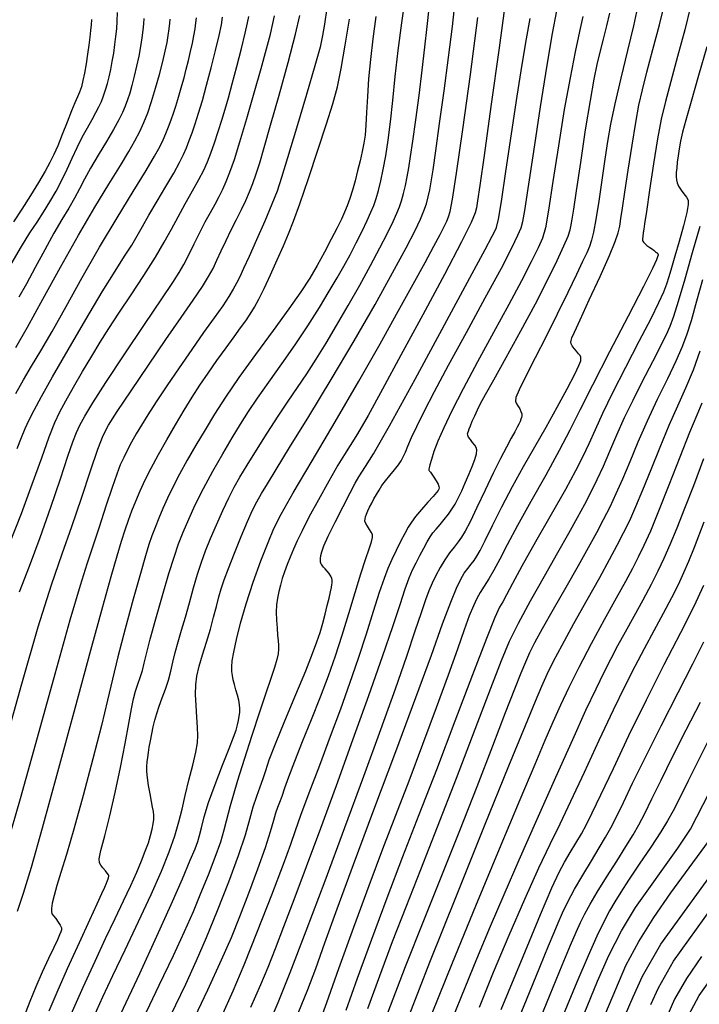
# Model space of a CAD drawing. Units: inches. Extents: x 345132 to 351295, y 6298520 to 6306475.
# Drawn here: x 347866 to 347964, y 6300446 to 6300588 of the extents above; entities that cross this region are included whole.
import ezdxf

# ---------------------------------------------------------------- set-up
doc = ezdxf.new("R2010")
doc.units = ezdxf.units.IN
doc.header["$MEASUREMENT"] = 0
doc.layers.add('INDICE', color=7, linetype='Continuous', lineweight=30, true_color=0xa83800)
doc.layers.add('INTERMEDIA', color=7, linetype='Continuous', lineweight=30, true_color=0xa83800)

msp = doc.modelspace()

# ---------------------------------------------------------------- linework, layer by layer
at = {"layer": 'INDICE'}
for points, elevation in [([(347876.39, 6300443.87), (347877.72, 6300446.77), (347879.16, 6300449.82), (347880.93, 6300453.54), (347882.85, 6300457.61), (347884.66, 6300461.52), (347886.14, 6300464.86), (347887.26, 6300467.63), (347888.08, 6300469.96), (347888.66, 6300471.95), (347889.11, 6300473.81), (347889.57, 6300475.77), (347890.11, 6300477.96), (347890.66, 6300480.14), (347891.1, 6300482.01), (347891.34, 6300483.36), (347891.4, 6300484.42), (347891.35, 6300485.57), (347891.24, 6300487.05), (347891.13, 6300488.72), (347891.06, 6300490.33), (347891.1, 6300491.71), (347891.26, 6300492.98), (347891.59, 6300494.38), (347892.07, 6300496.04), (347892.64, 6300497.88), (347893.2, 6300499.73), (347893.66, 6300501.46), (347894.05, 6300503.01), (347894.39, 6300504.37), (347894.73, 6300505.56), (347895.16, 6300506.83), (347895.78, 6300508.47), (347896.65, 6300510.66), (347897.63, 6300513.07), (347898.55, 6300515.25), (347899.28, 6300516.86), (347899.9, 6300518.09), (347900.56, 6300519.26), (347901.4, 6300520.67), (347902.66, 6300522.75), (347904.6, 6300525.9), (347907.35, 6300530.38), (347910.6, 6300535.73), (347913.91, 6300541.3), (347916.91, 6300546.52), (347919.44, 6300551.07), (347921.38, 6300554.67), (347922.67, 6300557.17), (347923.46, 6300558.83), (347923.95, 6300560.01), (347924.3, 6300561.03), (347924.56, 6300562.01), (347924.78, 6300563.02), (347924.99, 6300564.2), (347925.26, 6300565.93), (347925.65, 6300568.64), (347926.2, 6300572.59), (347926.84, 6300577.3), (347927.48, 6300582.1), (347928.04, 6300586.55), (347928.55, 6300591.11)], 660), ([(347909.95, 6300589.22), (347909.61, 6300586.91), (347909.35, 6300585.25), (347908.98, 6300583.57), (347908.25, 6300580.92), (347907.03, 6300576.76), (347905.59, 6300571.93), (347904.3, 6300567.65), (347903.43, 6300564.79), (347902.79, 6300562.84), (347902.05, 6300560.96), (347901.02, 6300558.52), (347899.84, 6300555.84), (347898.77, 6300553.43), (347897.98, 6300551.7), (347897.42, 6300550.5), (347896.96, 6300549.59), (347896.48, 6300548.7), (347895.86, 6300547.67), (347894.97, 6300546.34), (347893.74, 6300544.59), (347892.22, 6300542.47), (347890.51, 6300540.04), (347888.7, 6300537.4), (347886.94, 6300534.8), (347885.4, 6300532.47), (347884.2, 6300530.61), (347883.27, 6300529.13), (347882.52, 6300527.86), (347881.85, 6300526.68), (347881.24, 6300525.55), (347880.71, 6300524.48), (347880.22, 6300523.41), (347879.7, 6300522.08), (347879.04, 6300520.16), (347878.16, 6300517.47), (347877.18, 6300514.41), (347876.24, 6300511.55), (347875.41, 6300509.1), (347874.43, 6300506.04), (347872.96, 6300501.03), (347870.79, 6300493.26), (347868.25, 6300484.07), (347865.8, 6300475.31), (347863.83, 6300468.47)], 650), ([(347865.2, 6300533.67), (347866.29, 6300535.64), (347867.45, 6300537.61), (347868.77, 6300539.84), (347870.39, 6300542.64), (347872.41, 6300546.24), (347874.73, 6300550.39), (347877.23, 6300554.76), (347879.76, 6300559), (347882.08, 6300562.79), (347883.94, 6300565.81), (347885.16, 6300567.88), (347885.89, 6300569.22), (347886.37, 6300570.22), (347886.78, 6300571.17), (347887.17, 6300572.13), (347887.54, 6300573.11), (347887.89, 6300574.09), (347888.21, 6300575.08), (347888.52, 6300576.07), (347888.81, 6300577.05), (347889.1, 6300578.07), (347889.4, 6300579.18), (347889.72, 6300580.41), (347890.04, 6300581.69), (347890.35, 6300582.96), (347890.61, 6300584.15), (347890.82, 6300585.24), (347890.98, 6300586.22), (347891.1, 6300587.09), (347891.17, 6300587.82)], 640), ([(347946.81, 6300588), (347946.36, 6300585.86), (347945.74, 6300582.93), (347944.99, 6300579.17), (347944.16, 6300574.6), (347943.31, 6300569.37), (347942.52, 6300564.25), (347941.89, 6300560.12), (347941.43, 6300557.58), (347941, 6300556.07), (347940.38, 6300554.67), (347939.4, 6300552.68), (347938, 6300549.94), (347936.19, 6300546.5), (347933.98, 6300542.46), (347931.67, 6300538.24), (347929.58, 6300534.36), (347927.96, 6300531.21), (347926.79, 6300528.76), (347925.96, 6300526.84), (347925.39, 6300525.32), (347925.02, 6300524.18), (347924.8, 6300523.41), (347924.69, 6300522.98), (347924.65, 6300522.8), (347924.65, 6300522.74), (347924.66, 6300522.71), (347924.67, 6300522.66), (347924.7, 6300522.6), (347924.76, 6300522.52), (347924.87, 6300522.35), (347925.07, 6300522.06), (347925.37, 6300521.62), (347925.7, 6300521.11), (347925.97, 6300520.64), (347926.11, 6300520.31), (347926.13, 6300520.08), (347926.08, 6300519.9), (347925.98, 6300519.72), (347925.74, 6300519.42), (347925.26, 6300518.87), (347924.49, 6300518.01), (347923.58, 6300516.98), (347922.74, 6300515.99), (347922.13, 6300515.17), (347921.65, 6300514.41), (347921.17, 6300513.52), (347920.59, 6300512.38), (347919.94, 6300511.07), (347919.32, 6300509.75), (347918.76, 6300508.48), (347918.2, 6300507.01), (347917.52, 6300505.02), (347916.65, 6300502.3), (347915.61, 6300499.03), (347914.46, 6300495.49), (347913.23, 6300491.91), (347911.91, 6300488.21), (347910.46, 6300484.28), (347908.89, 6300480.1), (347907.38, 6300476.11), (347906.18, 6300472.88), (347905.41, 6300470.68), (347904.73, 6300468.7), (347903.69, 6300465.84), (347901.99, 6300461.39), (347899.94, 6300456.15), (347898, 6300451.3), (347896.44, 6300447.57), (347894.75, 6300443.84)], 670), ([(347964.7, 6300583.64), (347963.5, 6300579.5), (347962.42, 6300575.74), (347961.67, 6300573.08), (347961.2, 6300571.33), (347960.91, 6300570.07), (347960.7, 6300568.95), (347960.54, 6300567.93), (347960.42, 6300567.01), (347960.34, 6300566.22), (347960.28, 6300565.55), (347960.26, 6300564.98), (347960.29, 6300564.49), (347960.39, 6300564.02), (347960.61, 6300563.54), (347960.97, 6300563), (347961.38, 6300562.45), (347961.75, 6300561.96), (347961.98, 6300561.54), (347962, 6300560.92), (347961.78, 6300559.76), (347961.31, 6300557.87), (347960.69, 6300555.61), (347960.09, 6300553.46), (347959.61, 6300551.79), (347959.23, 6300550.52), (347958.86, 6300549.43), (347958.42, 6300548.29), (347957.73, 6300546.76), (347956.6, 6300544.46), (347954.91, 6300541.19), (347952.96, 6300537.43), (347951.12, 6300533.8), (347949.68, 6300530.83), (347948.59, 6300528.44), (347947.69, 6300526.45), (347946.84, 6300524.62), (347945.79, 6300522.56), (347944.32, 6300519.85), (347942.28, 6300516.24), (347940.03, 6300512.31), (347938.05, 6300508.8), (347936.68, 6300506.3), (347935.82, 6300504.7), (347935.29, 6300503.69), (347934.84, 6300502.88), (347934.17, 6300501.43), (347932.94, 6300498.38), (347930.93, 6300493.14), (347928.4, 6300486.46), (347925.73, 6300479.45), (347923.21, 6300472.96), (347920.86, 6300466.92), (347918.58, 6300460.99), (347916.37, 6300455.01), (347914.34, 6300449.42), (347912.69, 6300444.81)], 680), ([(347964.21, 6300524.28), (347962.74, 6300520.4), (347961.47, 6300517.1), (347960.35, 6300514.27), (347959.37, 6300511.89), (347958.5, 6300509.91), (347957.64, 6300508.09), (347956.66, 6300506.16), (347955.46, 6300503.93), (347954.16, 6300501.57), (347952.91, 6300499.31), (347951.83, 6300497.33), (347950.84, 6300495.47), (347949.83, 6300493.48), (347948.68, 6300491.11), (347947.23, 6300488.01), (347945.32, 6300483.81), (347942.88, 6300478.36), (347940.19, 6300472.29), (347937.61, 6300466.45), (347935.43, 6300461.46), (347933.47, 6300456.91), (347931.5, 6300452.17), (347929.3, 6300446.74), (347926.88, 6300440.71)], 690), ([(347965.1, 6300484.14), (347963.53, 6300480.97), (347962.01, 6300477.9), (347960.73, 6300475.35), (347959.83, 6300473.56), (347959.04, 6300472.13), (347958.04, 6300470.51), (347956.6, 6300468.32), (347954.94, 6300465.85), (347953.42, 6300463.58), (347952.28, 6300461.84), (347951.43, 6300460.46), (347950.67, 6300459.13), (347949.84, 6300457.55), (347948.84, 6300455.48), (347947.57, 6300452.65), (347945.96, 6300448.88), (347943.97, 6300444.13)], 700), ([(347963.91, 6300452.58), (347961.75, 6300449.42), (347960.04, 6300446.42), (347957.65, 6300440.99)], 710)]:
    msp.add_lwpolyline(points, dxfattribs=dict(at, elevation=elevation))
at = {"layer": 'INTERMEDIA'}
for points, elevation in [([(347935.86, 6300591.76), (347934.78, 6300583.51), (347933.6, 6300575.03), (347932.6, 6300568), (347931.98, 6300563.65), (347931.66, 6300561.45), (347931.51, 6300560.45), (347931.34, 6300559.7), (347930.76, 6300558.34), (347929.36, 6300555.56), (347926.89, 6300550.85), (347923.78, 6300545.02), (347920.64, 6300539.19), (347917.98, 6300534.3), (347915.89, 6300530.53), (347914.36, 6300527.86), (347913.33, 6300526.18), (347912.51, 6300524.9), (347911.56, 6300523.36), (347910.25, 6300521.07), (347908.75, 6300518.38), (347907.39, 6300515.86), (347906.39, 6300513.92), (347905.69, 6300512.46), (347905.16, 6300511.27), (347904.69, 6300510.13), (347904.26, 6300509.04), (347903.88, 6300508), (347903.55, 6300507.02), (347903.27, 6300506.08), (347903.04, 6300505.15), (347902.86, 6300504.22), (347902.73, 6300503.25), (347902.68, 6300502.2), (347902.71, 6300501.04), (347902.79, 6300499.89), (347902.88, 6300498.87), (347902.97, 6300498.07), (347903.01, 6300497.42), (347903.01, 6300496.83), (347902.94, 6300496.18), (347902.76, 6300495.36), (347902.42, 6300494.21), (347901.89, 6300492.62), (347901.17, 6300490.5), (347900.25, 6300487.75), (347899.17, 6300484.4), (347898.07, 6300480.93), (347897.12, 6300477.91), (347896.45, 6300475.76), (347896.02, 6300474.3), (347895.73, 6300473.18), (347895.47, 6300472.07), (347895.15, 6300470.75), (347894.63, 6300469.05), (347893.85, 6300466.85), (347892.87, 6300464.3), (347891.79, 6300461.64), (347890.69, 6300459), (347889.42, 6300456.13), (347887.82, 6300452.66), (347885.79, 6300448.38), (347883.51, 6300443.64)], 664), ([(347869.99, 6300444.73), (347871.13, 6300447.42), (347872.64, 6300450.85), (347874.33, 6300454.57), (347875.84, 6300457.87), (347876.9, 6300460.18), (347877.56, 6300461.65), (347877.97, 6300462.54), (347878.22, 6300463.13), (347878.37, 6300463.51), (347878.46, 6300463.75), (347878.51, 6300463.91), (347878.54, 6300464.02), (347878.56, 6300464.1), (347878.56, 6300464.19), (347878.51, 6300464.33), (347878.35, 6300464.56), (347878.07, 6300464.93), (347877.72, 6300465.35), (347877.41, 6300465.74), (347877.21, 6300466.07), (347877.2, 6300466.65), (347877.44, 6300467.86), (347877.97, 6300469.96), (347878.69, 6300472.82), (347879.48, 6300476.19), (347880.24, 6300479.79), (347880.9, 6300483.24), (347881.43, 6300486.16), (347881.83, 6300488.24), (347882.13, 6300489.69), (347882.42, 6300490.79), (347882.75, 6300491.81), (347883.09, 6300492.79), (347883.4, 6300493.77), (347883.66, 6300494.81), (347884, 6300496.19), (347884.52, 6300498.27), (347885.33, 6300501.24), (347886.28, 6300504.6), (347887.2, 6300507.73), (347887.96, 6300510.13), (347888.62, 6300512.01), (347889.29, 6300513.73), (347890.07, 6300515.59), (347891.02, 6300517.67), (347892.18, 6300519.98), (347893.54, 6300522.49), (347894.98, 6300525.01), (347896.35, 6300527.32), (347897.53, 6300529.28), (347898.68, 6300531.09), (347900, 6300533.04), (347901.63, 6300535.34), (347903.48, 6300537.94), (347905.4, 6300540.69), (347907.23, 6300543.46), (347908.9, 6300546.09), (347910.32, 6300548.42), (347911.46, 6300550.35), (347912.41, 6300552.03), (347913.3, 6300553.66), (347914.19, 6300555.38), (347915.05, 6300557.09), (347915.78, 6300558.6), (347916.31, 6300559.8), (347916.71, 6300560.8), (347917.05, 6300561.81), (347917.39, 6300562.96), (347917.73, 6300564.34), (347918.09, 6300565.97), (347918.46, 6300567.91), (347918.81, 6300570.19), (347919.15, 6300572.85), (347919.47, 6300575.92), (347919.82, 6300579.36), (347920.23, 6300583.12), (347920.75, 6300587.11), (347921.32, 6300591.11)], 656), ([(347864.49, 6300552.34), (347865.97, 6300554.85), (347867.2, 6300556.82), (347868.23, 6300558.4), (347869.17, 6300559.83), (347870.09, 6300561.3), (347870.98, 6300562.85), (347871.81, 6300564.42), (347872.56, 6300566.01), (347873.27, 6300567.59), (347873.99, 6300569.14), (347874.75, 6300570.62), (347875.51, 6300571.99), (347876.18, 6300573.18), (347876.72, 6300574.16), (347877.15, 6300574.99), (347877.51, 6300575.77), (347877.82, 6300576.58), (347878.11, 6300577.43), (347878.37, 6300578.35), (347878.62, 6300579.33), (347878.85, 6300580.38), (347879.06, 6300581.52), (347879.27, 6300582.73), (347879.45, 6300583.96), (347879.6, 6300585.14), (347879.71, 6300586.22), (347879.78, 6300587.33), (347879.8, 6300588.58)], 634), ([(347872.96, 6300443.82), (347874.88, 6300448.15), (347876.58, 6300451.88), (347878.1, 6300455.14), (347879.48, 6300458.03), (347880.7, 6300460.59), (347881.75, 6300462.81), (347882.6, 6300464.71), (347883.28, 6300466.34), (347883.82, 6300467.74), (347884.26, 6300468.95), (347884.59, 6300470.01), (347884.82, 6300470.91), (347884.96, 6300471.67), (347885.03, 6300472.32), (347885.03, 6300472.9), (347884.98, 6300473.46), (347884.88, 6300474.09), (347884.73, 6300474.92), (347884.52, 6300476.01), (347884.29, 6300477.21), (347884.12, 6300478.33), (347884.04, 6300479.24), (347884.04, 6300479.96), (347884.09, 6300480.61), (347884.17, 6300481.25), (347884.27, 6300481.95), (347884.4, 6300482.74), (347884.56, 6300483.65), (347884.75, 6300484.64), (347884.96, 6300485.64), (347885.19, 6300486.62), (347885.46, 6300487.6), (347885.82, 6300488.66), (347886.26, 6300489.84), (347886.74, 6300491.11), (347887.17, 6300492.4), (347887.49, 6300493.69), (347887.78, 6300495), (347888.1, 6300496.38), (347888.53, 6300497.91), (347889.05, 6300499.59), (347889.61, 6300501.48), (347890.19, 6300503.55), (347890.76, 6300505.67), (347891.33, 6300507.66), (347891.89, 6300509.4), (347892.5, 6300511.04), (347893.22, 6300512.78), (347894.06, 6300514.76), (347894.98, 6300516.81), (347895.85, 6300518.67), (347896.63, 6300520.2), (347897.45, 6300521.64), (347898.47, 6300523.34), (347899.82, 6300525.52), (347901.37, 6300527.99), (347902.94, 6300530.42), (347904.39, 6300532.59), (347905.75, 6300534.57), (347907.08, 6300536.53), (347908.43, 6300538.63), (347909.85, 6300540.93), (347911.37, 6300543.5), (347913.02, 6300546.35), (347914.69, 6300549.31), (347916.25, 6300552.14), (347917.6, 6300554.67), (347918.69, 6300556.79), (347919.51, 6300558.45), (347920.06, 6300559.65), (347920.42, 6300560.57), (347920.7, 6300561.46), (347920.98, 6300562.5), (347921.27, 6300563.68), (347921.54, 6300564.92), (347921.78, 6300566.22), (347922.03, 6300567.83), (347922.36, 6300570.07), (347922.77, 6300573.11), (347923.24, 6300576.65), (347923.69, 6300580.27), (347924.07, 6300583.61), (347924.4, 6300586.59), (347924.7, 6300589.21)], 658), ([(347892.83, 6300447.78), (347894.81, 6300452.08), (347896.21, 6300455.31), (347897.41, 6300458.32), (347898.72, 6300461.7), (347900.03, 6300465.19), (347901.12, 6300468.28), (347901.87, 6300470.59), (347902.33, 6300472.19), (347902.64, 6300473.29), (347902.91, 6300474.1), (347903.19, 6300474.82), (347903.51, 6300475.67), (347903.92, 6300476.85), (347904.5, 6300478.48), (347905.33, 6300480.7), (347906.46, 6300483.54), (347907.76, 6300486.74), (347909.04, 6300489.98), (347910.18, 6300493), (347911.2, 6300495.89), (347912.17, 6300498.85), (347913.13, 6300501.97), (347914.05, 6300505.02), (347914.88, 6300507.7), (347915.55, 6300509.78), (347916.06, 6300511.29), (347916.4, 6300512.3), (347916.54, 6300512.94), (347916.52, 6300513.35), (347916.36, 6300513.7), (347916.1, 6300514.11), (347915.8, 6300514.56), (347915.57, 6300514.98), (347915.45, 6300515.31), (347915.46, 6300515.61), (347915.54, 6300515.93), (347915.68, 6300516.31), (347915.88, 6300516.77), (347916.12, 6300517.3), (347916.42, 6300517.89), (347916.75, 6300518.52), (347917.1, 6300519.16), (347917.48, 6300519.78), (347917.9, 6300520.41), (347918.42, 6300521.11), (347919.05, 6300521.89), (347919.7, 6300522.68), (347920.26, 6300523.41), (347920.67, 6300524), (347920.97, 6300524.57), (347921.27, 6300525.23), (347921.63, 6300526.12), (347922.16, 6300527.33), (347922.91, 6300528.95), (347923.98, 6300531.1), (347925.46, 6300533.96), (347927.49, 6300537.75), (347930.07, 6300542.49), (347932.77, 6300547.46), (347935.09, 6300551.75), (347936.62, 6300554.69), (347937.48, 6300556.49), (347937.93, 6300557.57), (347938.2, 6300558.47), (347938.48, 6300560.05), (347938.96, 6300563.23), (347939.76, 6300568.56), (347940.75, 6300574.98), (347941.7, 6300581.02), (347942.48, 6300585.55), (347943.08, 6300588.81)], 668), ([(347954.72, 6300589.35), (347954.11, 6300586.68), (347953.24, 6300583.09), (347952.28, 6300579.11), (347951.41, 6300575.42), (347950.79, 6300572.49), (347950.36, 6300570), (347949.97, 6300567.44), (347949.55, 6300564.45), (347949.11, 6300561.38), (347948.71, 6300558.75), (347948.38, 6300556.95), (347948.09, 6300555.78), (347947.78, 6300554.89), (347947.38, 6300553.95), (347946.79, 6300552.69), (347945.9, 6300550.84), (347944.65, 6300548.24), (347943.14, 6300545.14), (347941.53, 6300541.88), (347939.98, 6300538.81), (347938.64, 6300536.18), (347937.68, 6300534.24), (347937.2, 6300533.13), (347937.11, 6300532.6), (347937.24, 6300532.29), (347937.48, 6300531.92), (347937.73, 6300531.5), (347937.92, 6300531.09), (347938.02, 6300530.76), (347938.03, 6300530.49), (347937.98, 6300530.24), (347937.9, 6300529.97), (347937.78, 6300529.66), (347937.6, 6300529.29), (347937.36, 6300528.82), (347937.02, 6300528.18), (347936.52, 6300527.26), (347935.84, 6300525.98), (347934.97, 6300524.32), (347933.93, 6300522.23), (347932.75, 6300519.77), (347931.58, 6300517.28), (347930.58, 6300515.2), (347929.87, 6300513.83), (347929.36, 6300512.97), (347928.87, 6300512.3), (347928.28, 6300511.57), (347927.63, 6300510.72), (347926.94, 6300509.73), (347926.28, 6300508.63), (347925.68, 6300507.48), (347925.14, 6300506.35), (347924.67, 6300505.26), (347924.18, 6300503.95), (347923.54, 6300502.1), (347922.65, 6300499.44), (347921.42, 6300495.8), (347919.79, 6300491.09), (347917.7, 6300485.25), (347915.24, 6300478.49), (347912.51, 6300471.1), (347909.65, 6300463.43), (347906.93, 6300456.2), (347904.64, 6300450.23), (347902.92, 6300445.9), (347901.16, 6300441.88)], 674), ([(347905.82, 6300444.42), (347907.24, 6300447.82), (347908.36, 6300450.84), (347909.69, 6300454.56), (347911.45, 6300459.45), (347913.78, 6300465.81), (347916.72, 6300473.69), (347919.88, 6300482.11), (347922.77, 6300489.87), (347925.01, 6300495.99), (347926.64, 6300500.49), (347927.8, 6300503.62), (347928.63, 6300505.66), (347929.25, 6300506.94), (347929.76, 6300507.78), (347930.27, 6300508.47), (347930.76, 6300509.09), (347931.2, 6300509.65), (347931.58, 6300510.23), (347932.05, 6300511.08), (347932.76, 6300512.49), (347933.82, 6300514.67), (347935.18, 6300517.38), (347936.7, 6300520.31), (347938.29, 6300523.17), (347939.9, 6300526), (347941.54, 6300528.84), (347943.14, 6300531.73), (347944.58, 6300534.38), (347945.66, 6300536.46), (347946.27, 6300537.73), (347946.52, 6300538.39), (347946.56, 6300538.7), (347946.53, 6300538.93), (347946.42, 6300539.15), (347946.22, 6300539.42), (347945.91, 6300539.78), (347945.57, 6300540.17), (347945.29, 6300540.54), (347945.14, 6300540.83), (347945.1, 6300541.07), (347945.14, 6300541.32), (347945.26, 6300541.69), (347945.63, 6300542.54), (347946.42, 6300544.3), (347947.76, 6300547.18), (347949.31, 6300550.55), (347950.66, 6300553.56), (347951.5, 6300555.59), (347951.92, 6300556.86), (347952.14, 6300557.82), (347952.32, 6300558.89), (347952.56, 6300560.41), (347952.89, 6300562.68), (347953.36, 6300565.87), (347953.91, 6300569.45), (347954.44, 6300572.72), (347954.91, 6300575.24), (347955.4, 6300577.44), (347956.05, 6300579.97), (347956.92, 6300583.27), (347957.85, 6300586.83), (347958.62, 6300589.91)], 676), ([(347962.33, 6300589.43), (347961.51, 6300586.11), (347960.47, 6300582.25), (347959.48, 6300578.64), (347958.71, 6300575.77), (347958.12, 6300573.24), (347957.57, 6300570.38), (347956.98, 6300566.76), (347956.41, 6300562.99), (347955.97, 6300559.9), (347955.71, 6300558.13), (347955.6, 6300557.38), (347955.56, 6300557.15), (347955.54, 6300557.01), (347955.52, 6300556.87), (347955.5, 6300556.74), (347955.49, 6300556.61), (347955.47, 6300556.49), (347955.46, 6300556.38), (347955.45, 6300556.27), (347955.45, 6300556.17), (347955.44, 6300556.07), (347955.44, 6300555.98), (347955.44, 6300555.88), (347955.44, 6300555.78), (347955.47, 6300555.65), (347955.55, 6300555.49), (347955.74, 6300555.29), (347956.06, 6300555.03), (347956.46, 6300554.74), (347956.84, 6300554.48), (347957.12, 6300554.28), (347957.31, 6300554.12), (347957.44, 6300554.01), (347957.52, 6300553.94), (347957.56, 6300553.89), (347957.59, 6300553.85), (347957.61, 6300553.81), (347957.63, 6300553.78), (347957.64, 6300553.74), (347957.66, 6300553.7), (347957.65, 6300553.6), (347957.6, 6300553.4), (347957.44, 6300552.94), (347956.88, 6300551.72), (347955.58, 6300549.12), (347953.35, 6300544.82), (347950.68, 6300539.69), (347948.21, 6300534.9), (347946.39, 6300531.3), (347944.96, 6300528.41), (347943.43, 6300525.48), (347941.49, 6300521.94), (347939.35, 6300518.15), (347937.41, 6300514.65), (347935.93, 6300511.89), (347934.86, 6300509.81), (347934.02, 6300508.23), (347933.29, 6300506.97), (347932.63, 6300505.93), (347932.06, 6300505.03), (347931.56, 6300504.14), (347931.06, 6300503.09), (347930.48, 6300501.65), (347929.75, 6300499.62), (347928.76, 6300496.83), (347927.44, 6300493.09), (347925.72, 6300488.38), (347923.76, 6300483.1), (347921.77, 6300477.82), (347919.87, 6300472.9), (347917.99, 6300468.03), (347915.99, 6300462.73), (347913.8, 6300456.74), (347911.66, 6300450.79), (347909.91, 6300445.88), (347908.71, 6300442.6)], 678), ([(347863.48, 6300482.75), (347866.02, 6300491.85), (347868.39, 6300500.07), (347870.3, 6300506.14), (347871.84, 6300510.61), (347873.23, 6300514.51), (347874.63, 6300518.6), (347875.94, 6300522.53), (347877, 6300525.66), (347877.75, 6300527.65), (347878.53, 6300529.15), (347879.78, 6300531.08), (347881.79, 6300534.09), (347884.28, 6300537.78), (347886.79, 6300541.48), (347888.97, 6300544.63), (347890.72, 6300547.16), (347892.04, 6300549.11), (347892.94, 6300550.55), (347893.58, 6300551.72), (347894.14, 6300552.88), (347894.76, 6300554.24), (347895.45, 6300555.75), (347896.18, 6300557.29), (347896.93, 6300558.78), (347897.65, 6300560.19), (347898.3, 6300561.5), (347898.84, 6300562.74), (347899.32, 6300563.97), (347899.79, 6300565.32), (347900.3, 6300566.93), (347900.96, 6300569.15), (347901.87, 6300572.35), (347903.08, 6300576.68), (347904.37, 6300581.38), (347905.44, 6300585.45), (347906.09, 6300588.14)], 648), ([(347864.27, 6300512.04), (347865.98, 6300516.38), (347867.55, 6300520.62), (347868.9, 6300524.41), (347869.99, 6300527.44), (347870.8, 6300529.52), (347871.52, 6300531.06), (347872.36, 6300532.61), (347873.49, 6300534.6), (347874.79, 6300536.85), (347876.1, 6300539.08), (347877.32, 6300541.1), (347878.57, 6300543.07), (347880.02, 6300545.28), (347881.77, 6300547.91), (347883.62, 6300550.7), (347885.28, 6300553.31), (347886.56, 6300555.49), (347887.57, 6300557.35), (347888.53, 6300559.15), (347889.58, 6300561.02), (347890.63, 6300562.88), (347891.55, 6300564.53), (347892.24, 6300565.88), (347892.76, 6300567.07), (347893.24, 6300568.33), (347893.77, 6300569.81), (347894.31, 6300571.44), (347894.84, 6300573.07), (347895.31, 6300574.64), (347895.78, 6300576.31), (347896.33, 6300578.32), (347896.99, 6300580.8), (347897.67, 6300583.38), (347898.22, 6300585.61), (347898.56, 6300587.11), (347898.73, 6300587.99)], 644), ([(347876.05, 6300587.59), (347876.02, 6300586.81), (347875.95, 6300585.97), (347875.84, 6300585.02), (347875.7, 6300583.9), (347875.51, 6300582.57), (347875.29, 6300581.17), (347875.06, 6300579.86), (347874.84, 6300578.78), (347874.61, 6300577.89), (347874.36, 6300577.13), (347874.06, 6300576.42), (347873.68, 6300575.57), (347873.19, 6300574.4), (347872.56, 6300572.8), (347871.87, 6300571.02), (347871.22, 6300569.38), (347870.66, 6300568.11), (347870.09, 6300566.99), (347869.38, 6300565.73), (347868.43, 6300564.1), (347867.29, 6300562.21), (347866.06, 6300560.27), (347864.82, 6300558.41)], 632), ([(347865.16, 6300540.32), (347866.84, 6300543.26), (347869.06, 6300547.27), (347871.6, 6300551.9), (347874.18, 6300556.5), (347876.55, 6300560.52), (347878.59, 6300563.86), (347880.24, 6300566.53), (347881.46, 6300568.55), (347882.33, 6300570.11), (347883.01, 6300571.44), (347883.61, 6300572.74), (347884.17, 6300574.14), (347884.73, 6300575.76), (347885.31, 6300577.66), (347885.87, 6300579.66), (347886.35, 6300581.51), (347886.7, 6300583.03), (347886.95, 6300584.25), (347887.12, 6300585.29), (347887.25, 6300586.23), (347887.34, 6300587.03), (347887.41, 6300587.64)], 638), ([(347865.38, 6300525.75), (347865.97, 6300527.36), (347866.52, 6300528.66), (347867.1, 6300529.89), (347867.82, 6300531.3), (347868.87, 6300533.25), (347870.46, 6300536.09), (347872.71, 6300539.99), (347875.24, 6300544.35), (347877.62, 6300548.34), (347879.48, 6300551.33), (347880.84, 6300553.47), (347881.86, 6300555.06), (347882.65, 6300556.41), (347883.41, 6300557.77), (347884.33, 6300559.38), (347885.51, 6300561.38), (347886.78, 6300563.52), (347887.92, 6300565.46), (347888.75, 6300566.95), (347889.32, 6300568.11), (347889.75, 6300569.11), (347890.16, 6300570.13), (347890.58, 6300571.26), (347891.02, 6300572.56), (347891.5, 6300574.1), (347892.05, 6300575.93), (347892.65, 6300578.1), (347893.31, 6300580.59), (347893.95, 6300583.1), (347894.46, 6300585.27), (347894.78, 6300586.82), (347894.93, 6300587.9)], 642), ([(347865.44, 6300459.09), (347866.29, 6300461.7), (347867.41, 6300465.42), (347869.02, 6300471.1), (347871.23, 6300479.19), (347873.7, 6300488.33), (347875.97, 6300496.73), (347877.69, 6300502.99), (347878.91, 6300507.32), (347879.77, 6300510.28), (347880.41, 6300512.42), (347880.93, 6300514.05), (347881.4, 6300515.43), (347881.89, 6300516.78), (347882.44, 6300518.18), (347883.07, 6300519.65), (347883.81, 6300521.23), (347884.68, 6300522.95), (347885.71, 6300524.88), (347886.91, 6300527), (347888.19, 6300529.19), (347889.44, 6300531.27), (347890.58, 6300533.14), (347891.69, 6300534.88), (347892.86, 6300536.62), (347894.14, 6300538.45), (347895.45, 6300540.25), (347896.62, 6300541.86), (347897.55, 6300543.14), (347898.29, 6300544.18), (347898.92, 6300545.13), (347899.53, 6300546.11), (347900.18, 6300547.29), (347900.95, 6300548.83), (347901.86, 6300550.81), (347902.83, 6300552.97), (347903.72, 6300554.98), (347904.45, 6300556.68), (347905.17, 6300558.5), (347906.08, 6300561.04), (347907.31, 6300564.65), (347908.68, 6300568.76), (347909.92, 6300572.54), (347910.82, 6300575.44), (347911.48, 6300577.88), (347912.04, 6300580.52), (347912.62, 6300583.87), (347913.21, 6300587.63)], 652), ([(347883.62, 6300587.74), (347883.56, 6300586.97), (347883.47, 6300586.02), (347883.33, 6300584.92), (347883.14, 6300583.68), (347882.88, 6300582.31), (347882.57, 6300580.85), (347882.23, 6300579.4), (347881.89, 6300578.07), (347881.57, 6300576.95), (347881.26, 6300575.99), (347880.93, 6300575.1), (347880.54, 6300574.19), (347880.02, 6300573.11), (347879.26, 6300571.74), (347878.22, 6300569.99), (347877.05, 6300568.05), (347875.95, 6300566.18), (347875.08, 6300564.58), (347874.34, 6300563.17), (347873.62, 6300561.82), (347872.8, 6300560.4), (347871.82, 6300558.77), (347870.67, 6300556.78), (347869.34, 6300554.39), (347867.96, 6300551.84), (347866.69, 6300549.48), (347865.63, 6300547.55)], 636), ([(347865.71, 6300505.1), (347867.14, 6300508.81), (347868.7, 6300512.96), (347870.23, 6300517.31), (347871.6, 6300521.38), (347872.68, 6300524.64), (347873.4, 6300526.74), (347873.9, 6300528.05), (347874.4, 6300529.11), (347875.11, 6300530.42), (347876.28, 6300532.36), (347878.14, 6300535.28), (347880.79, 6300539.28), (347883.7, 6300543.61), (347886.2, 6300547.32), (347887.8, 6300549.68), (347888.72, 6300551.11), (347889.36, 6300552.26), (347890.07, 6300553.65), (347890.85, 6300555.26), (347891.66, 6300556.89), (347892.46, 6300558.41), (347893.2, 6300559.77), (347893.87, 6300560.98), (347894.45, 6300562.06), (347894.97, 6300563.11), (347895.47, 6300564.24), (347896.01, 6300565.59), (347896.65, 6300567.41), (347897.45, 6300569.94), (347898.44, 6300573.29), (347899.51, 6300577.02), (347900.49, 6300580.54), (347901.26, 6300583.36), (347901.83, 6300585.48), (347902.2, 6300586.98), (347902.42, 6300588.09)], 646), ([(347917.04, 6300588.03), (347916.59, 6300584.79), (347916.24, 6300581.8), (347915.98, 6300579.02), (347915.81, 6300576.46), (347915.69, 6300574.2), (347915.58, 6300572.33), (347915.46, 6300570.91), (347915.29, 6300569.74), (347915.06, 6300568.57), (347914.76, 6300567.23), (347914.4, 6300565.76), (347914.02, 6300564.31), (347913.64, 6300562.98), (347913.26, 6300561.78), (347912.89, 6300560.74), (347912.51, 6300559.8), (347912.06, 6300558.8), (347911.44, 6300557.55), (347910.6, 6300555.91), (347909.61, 6300554.03), (347908.56, 6300552.12), (347907.49, 6300550.3), (347906.21, 6300548.34), (347904.51, 6300545.89), (347902.24, 6300542.77), (347899.7, 6300539.31), (347897.31, 6300535.98), (347895.36, 6300533.15), (347893.79, 6300530.71), (347892.42, 6300528.46), (347891.1, 6300526.25), (347889.86, 6300524.1), (347888.76, 6300522.09), (347887.82, 6300520.27), (347887.02, 6300518.63), (347886.34, 6300517.12), (347885.75, 6300515.72), (347885.22, 6300514.4), (347884.76, 6300513.16), (347884.34, 6300511.93), (347883.84, 6300510.28), (347883.11, 6300507.74), (347882.07, 6300504.04), (347880.91, 6300499.77), (347879.86, 6300495.75), (347879.08, 6300492.51), (347878.39, 6300489.5), (347877.52, 6300485.86), (347876.28, 6300481.07), (347874.86, 6300475.77), (347873.51, 6300470.93), (347872.45, 6300467.28), (347871.66, 6300464.69), (347871.09, 6300462.81), (347870.69, 6300461.36), (347870.43, 6300460.25), (347870.3, 6300459.49), (347870.29, 6300459.04), (347870.38, 6300458.74), (347870.6, 6300458.44), (347870.93, 6300458.02), (347871.29, 6300457.52), (347871.58, 6300457.06), (347871.73, 6300456.72), (347871.75, 6300456.43), (347871.66, 6300456.12), (347871.48, 6300455.68), (347871.16, 6300454.99), (347870.64, 6300453.87), (347869.88, 6300452.26), (347868.97, 6300450.29), (347868.06, 6300448.2), (347867.2, 6300446.1), (347866.26, 6300443.73)], 654), ([(347880.29, 6300444.33), (347883.01, 6300450.14), (347885.5, 6300455.49), (347887.56, 6300460.07), (347889.17, 6300463.75), (347890.3, 6300466.43), (347891, 6300468.1), (347891.39, 6300469.13), (347891.64, 6300470), (347891.9, 6300471.12), (347892.29, 6300472.67), (347892.93, 6300474.74), (347893.88, 6300477.37), (347894.94, 6300480.13), (347895.89, 6300482.52), (347896.52, 6300484.16), (347896.89, 6300485.2), (347897.11, 6300485.93), (347897.26, 6300486.57), (347897.36, 6300487.18), (347897.42, 6300487.74), (347897.44, 6300488.29), (347897.4, 6300488.85), (347897.28, 6300489.48), (347897.1, 6300490.21), (347896.88, 6300490.99), (347896.66, 6300491.75), (347896.49, 6300492.43), (347896.38, 6300493.05), (347896.3, 6300493.65), (347896.28, 6300494.29), (347896.35, 6300495.15), (347896.55, 6300496.41), (347896.93, 6300498.24), (347897.51, 6300500.59), (347898.33, 6300503.38), (347899.37, 6300506.49), (347900.48, 6300509.56), (347901.5, 6300512.2), (347902.35, 6300514.22), (347903.4, 6300516.32), (347905.12, 6300519.37), (347907.83, 6300523.98), (347911.15, 6300529.63), (347914.57, 6300535.48), (347917.63, 6300540.85), (347920.25, 6300545.53), (347922.41, 6300549.45), (347924.1, 6300552.56), (347925.37, 6300554.91), (347926.27, 6300556.6), (347926.86, 6300557.75), (347927.23, 6300558.52), (347927.48, 6300559.13), (347927.71, 6300559.91), (347928.05, 6300561.68), (347928.64, 6300565.42), (347929.56, 6300571.72), (347930.65, 6300579.64), (347931.7, 6300587.86)], 662), ([(347887.52, 6300444.1), (347889.64, 6300448.6), (347891.2, 6300452.01), (347892.62, 6300455.3), (347894.23, 6300459.19), (347895.87, 6300463.33), (347897.26, 6300467.12), (347898.23, 6300470.09), (347898.87, 6300472.34), (347899.37, 6300474.13), (347899.87, 6300475.66), (347900.37, 6300477.01), (347900.8, 6300478.22), (347901.18, 6300479.38), (347901.68, 6300480.89), (347902.55, 6300483.2), (347903.91, 6300486.53), (347905.49, 6300490.31), (347906.92, 6300493.74), (347907.91, 6300496.21), (347908.54, 6300497.92), (347908.98, 6300499.27), (347909.37, 6300500.59), (347909.72, 6300501.9), (347910.02, 6300503.12), (347910.28, 6300504.21), (347910.48, 6300505.11), (347910.62, 6300505.76), (347910.7, 6300506.16), (347910.74, 6300506.38), (347910.75, 6300506.55), (347910.74, 6300506.77), (347910.68, 6300507.04), (347910.54, 6300507.37), (347910.29, 6300507.74), (347910, 6300508.11), (347909.71, 6300508.44), (347909.49, 6300508.69), (347909.33, 6300508.88), (347909.22, 6300509.01), (347909.15, 6300509.12), (347909.11, 6300509.23), (347909.07, 6300509.38), (347909.04, 6300509.61), (347909.04, 6300509.92), (347909.08, 6300510.34), (347909.22, 6300510.88), (347909.54, 6300511.75), (347910.17, 6300513.13), (347911.15, 6300515.14), (347912.29, 6300517.39), (347913.32, 6300519.4), (347914.06, 6300520.79), (347914.56, 6300521.7), (347914.99, 6300522.36), (347915.54, 6300523.15), (347916.7, 6300525.01), (347918.99, 6300529.04), (347922.68, 6300535.77), (347926.91, 6300543.6), (347930.54, 6300550.36), (347932.74, 6300554.45), (347933.76, 6300556.34), (347934.15, 6300557.07), (347934.39, 6300557.62), (347934.67, 6300558.79), (347935.09, 6300561.33), (347935.74, 6300565.68), (347936.53, 6300571.1), (347937.35, 6300576.53), (347938.08, 6300581.11), (347938.71, 6300584.79), (347939.22, 6300587.74)], 666), ([(347899.04, 6300445.28), (347900.48, 6300448.52), (347901.51, 6300451.03), (347902.56, 6300453.7), (347903.79, 6300456.89), (347905.26, 6300460.78), (347907.04, 6300465.54), (347909.08, 6300471.07), (347911.34, 6300477.22), (347913.71, 6300483.78), (347916, 6300490.18), (347917.97, 6300495.79), (347919.45, 6300500.13), (347920.5, 6300503.29), (347921.26, 6300505.54), (347921.83, 6300507.11), (347922.32, 6300508.28), (347922.81, 6300509.3), (347923.35, 6300510.37), (347923.91, 6300511.42), (347924.42, 6300512.34), (347924.84, 6300513.03), (347925.24, 6300513.59), (347925.69, 6300514.14), (347926.26, 6300514.8), (347926.88, 6300515.54), (347927.48, 6300516.29), (347927.98, 6300517.01), (347928.43, 6300517.76), (347928.88, 6300518.63), (347929.38, 6300519.67), (347929.9, 6300520.82), (347930.42, 6300522.01), (347930.9, 6300523.16), (347931.28, 6300524.19), (347931.52, 6300525), (347931.58, 6300525.55), (347931.48, 6300525.93), (347931.26, 6300526.26), (347930.96, 6300526.65), (347930.64, 6300527.06), (347930.38, 6300527.42), (347930.26, 6300527.68), (347930.23, 6300527.87), (347930.26, 6300528.04), (347930.34, 6300528.26), (347930.45, 6300528.58), (347930.64, 6300529.05), (347930.91, 6300529.7), (347931.25, 6300530.48), (347931.64, 6300531.32), (347932.1, 6300532.24), (347932.81, 6300533.55), (347933.99, 6300535.68), (347935.78, 6300538.88), (347937.9, 6300542.71), (347940, 6300546.59), (347941.76, 6300550.02), (347943.14, 6300552.84), (347944.1, 6300554.96), (347944.69, 6300556.36), (347944.99, 6300557.27), (347945.16, 6300557.98), (347945.3, 6300558.81), (347945.53, 6300560.27), (347945.92, 6300562.89), (347946.52, 6300566.96), (347947.23, 6300571.66), (347947.91, 6300575.93), (347948.44, 6300578.97), (347948.88, 6300581.09), (347949.3, 6300582.86), (347949.78, 6300584.74), (347950.26, 6300586.68), (347950.7, 6300588.51)], 672), ([(347915.87, 6300445.08), (347917.59, 6300449.78), (347919.43, 6300454.71), (347921.37, 6300459.72), (347923.5, 6300465.1), (347925.92, 6300471.24), (347928.65, 6300478.28), (347931.34, 6300485.33), (347933.59, 6300491.24), (347935.12, 6300495.23), (347936.27, 6300498), (347937.54, 6300500.6), (347939.29, 6300503.82), (347941.3, 6300507.39), (347943.23, 6300510.77), (347944.81, 6300513.55), (347946.06, 6300515.8), (347947.1, 6300517.72), (347948.03, 6300519.51), (347948.91, 6300521.29), (347949.79, 6300523.22), (347950.72, 6300525.37), (347951.72, 6300527.73), (347952.83, 6300530.21), (347954.05, 6300532.74), (347955.29, 6300535.18), (347956.44, 6300537.41), (347957.42, 6300539.31), (347958.22, 6300540.89), (347958.87, 6300542.21), (347959.4, 6300543.39), (347959.94, 6300544.82), (347960.62, 6300547), (347961.55, 6300550.2), (347962.62, 6300554.01), (347963.7, 6300557.82)], 682), ([(347918.73, 6300444.47), (347921.3, 6300451.14), (347923.92, 6300457.74), (347926.53, 6300464.25), (347929.11, 6300470.71), (347931.6, 6300477.07), (347933.86, 6300482.91), (347935.71, 6300487.71), (347937.04, 6300491.13), (347937.95, 6300493.43), (347938.62, 6300495.04), (347939.2, 6300496.37), (347939.93, 6300497.83), (347941.01, 6300499.82), (347942.58, 6300502.6), (347944.41, 6300505.8), (347946.18, 6300508.89), (347947.63, 6300511.48), (347948.82, 6300513.64), (347949.82, 6300515.54), (347950.74, 6300517.36), (347951.64, 6300519.26), (347952.58, 6300521.4), (347953.62, 6300523.9), (347954.79, 6300526.72), (347956.12, 6300529.75), (347957.59, 6300532.89), (347959.05, 6300535.87), (347960.28, 6300538.41), (347961.15, 6300540.36), (347961.81, 6300542.12), (347962.46, 6300544.22), (347963.25, 6300547.02), (347964.1, 6300550.12)], 684), ([(347921.8, 6300444.09), (347924.8, 6300451.73), (347928.62, 6300461.32), (347932.68, 6300471.4), (347936.18, 6300480.05), (347938.55, 6300485.86), (347940, 6300489.35), (347940.93, 6300491.52), (347941.71, 6300493.27), (347942.61, 6300495.11), (347943.84, 6300497.45), (347945.54, 6300500.54), (347947.46, 6300503.98), (347949.26, 6300507.2), (347950.68, 6300509.78), (347951.78, 6300511.84), (347952.7, 6300513.63), (347953.57, 6300515.41), (347954.47, 6300517.39), (347955.48, 6300519.8), (347956.67, 6300522.75), (347957.95, 6300525.98), (347959.26, 6300529.13), (347960.5, 6300531.93), (347961.66, 6300534.51), (347962.74, 6300537.1), (347963.71, 6300539.86)], 686), ([(347963.96, 6300532.31), (347963.22, 6300530.57), (347962.2, 6300528.08), (347960.79, 6300524.52), (347959.22, 6300520.47), (347957.73, 6300516.72), (347956.55, 6300513.87), (347955.62, 6300511.78), (347954.79, 6300510.09), (347953.96, 6300508.47), (347952.95, 6300506.61), (347951.64, 6300504.21), (347949.92, 6300501.09), (347948.03, 6300497.6), (347946.25, 6300494.22), (347944.8, 6300491.32), (347943.6, 6300488.77), (347942.52, 6300486.34), (347941.37, 6300483.7), (347939.89, 6300480.21), (347937.75, 6300475.12), (347934.78, 6300468.04), (347931.35, 6300459.81), (347928, 6300451.62), (347925.1, 6300444.36)], 688), ([(347931.94, 6300445.29), (347933.98, 6300450.3), (347936.23, 6300455.62), (347938.49, 6300460.85), (347940.51, 6300465.36), (347942.12, 6300468.77), (347943.54, 6300471.68), (347945.11, 6300474.94), (347947.06, 6300479.12), (347949.2, 6300483.75), (347951.22, 6300488.09), (347952.91, 6300491.58), (347954.35, 6300494.41), (347955.7, 6300496.97), (347957.08, 6300499.53), (347958.43, 6300502.02), (347959.63, 6300504.28), (347960.59, 6300506.19), (347961.38, 6300507.88), (347962.1, 6300509.54), (347962.92, 6300511.56), (347964.32, 6300515.2)], 692), ([(347935.06, 6300444.93), (347938.21, 6300452.56), (347940.72, 6300458.61), (347942.38, 6300462.47), (347943.42, 6300464.71), (347944.2, 6300466.16), (347945, 6300467.54), (347945.83, 6300468.92), (347946.61, 6300470.25), (347947.33, 6300471.57), (347948.19, 6300473.27), (347949.42, 6300475.86), (347951.22, 6300479.68), (347953.46, 6300484.4), (347955.97, 6300489.54), (347958.54, 6300494.62), (347960.92, 6300499.26), (347962.85, 6300503.05), (347964.26, 6300506.05)], 694), ([(347936.18, 6300440.12), (347938.73, 6300446.32), (347940.64, 6300451.02), (347941.89, 6300454.1), (347942.68, 6300456.02), (347943.28, 6300457.42), (347943.91, 6300458.85), (347944.68, 6300460.44), (347945.64, 6300462.25), (347946.81, 6300464.29), (347948.06, 6300466.37), (347949.19, 6300468.24), (347950.09, 6300469.75), (347950.86, 6300471.13), (347951.66, 6300472.7), (347952.66, 6300474.77), (347953.99, 6300477.54), (347955.78, 6300481.2), (347958.09, 6300485.79), (347960.53, 6300490.6), (347962.66, 6300494.75), (347964.25, 6300497.9)], 696), ([(347939.86, 6300441.56), (347942.14, 6300447.1), (347943.86, 6300451.31), (347945.05, 6300454.18), (347945.87, 6300456.08), (347946.5, 6300457.45), (347947.11, 6300458.71), (347947.86, 6300460.1), (347948.87, 6300461.83), (347950.21, 6300463.99), (347951.7, 6300466.32), (347953.04, 6300468.44), (347954.07, 6300470.09), (347954.9, 6300471.55), (347955.74, 6300473.17), (347956.77, 6300475.28), (347958.09, 6300477.98), (347959.74, 6300481.32), (347961.72, 6300485.25), (347963.76, 6300489.23)], 698), ([(347945.08, 6300439.58), (347948.92, 6300449), (347950.56, 6300452.72), (347952.39, 6300456.27), (347954.4, 6300459.65), (347960.51, 6300468.2), (347962.35, 6300470.92), (347965.96, 6300478.04)], 702), ([(347948.7, 6300441.06), (347953.04, 6300451.28), (347954.89, 6300454.72), (347957.05, 6300458.2), (347959.51, 6300461.72), (347966.52, 6300471.32)], 704), ([(347950.77, 6300439.11), (347954.05, 6300446.78), (347955.41, 6300449.72), (347958.05, 6300454.34), (347967.02, 6300466.75)], 706), ([(347956.6, 6300445.65), (347957.72, 6300448.07), (347959.9, 6300451.88), (347967.63, 6300462.64)], 708), ([(347962.02, 6300444.07), (347963.59, 6300446.95), (347968.22, 6300453.5)], 712), ([(347890.04, 6300441.9), (347892.83, 6300447.78)], 668)]:
    msp.add_lwpolyline(points, dxfattribs=dict(at, elevation=elevation))

doc.saveas('drawing.dxf')
